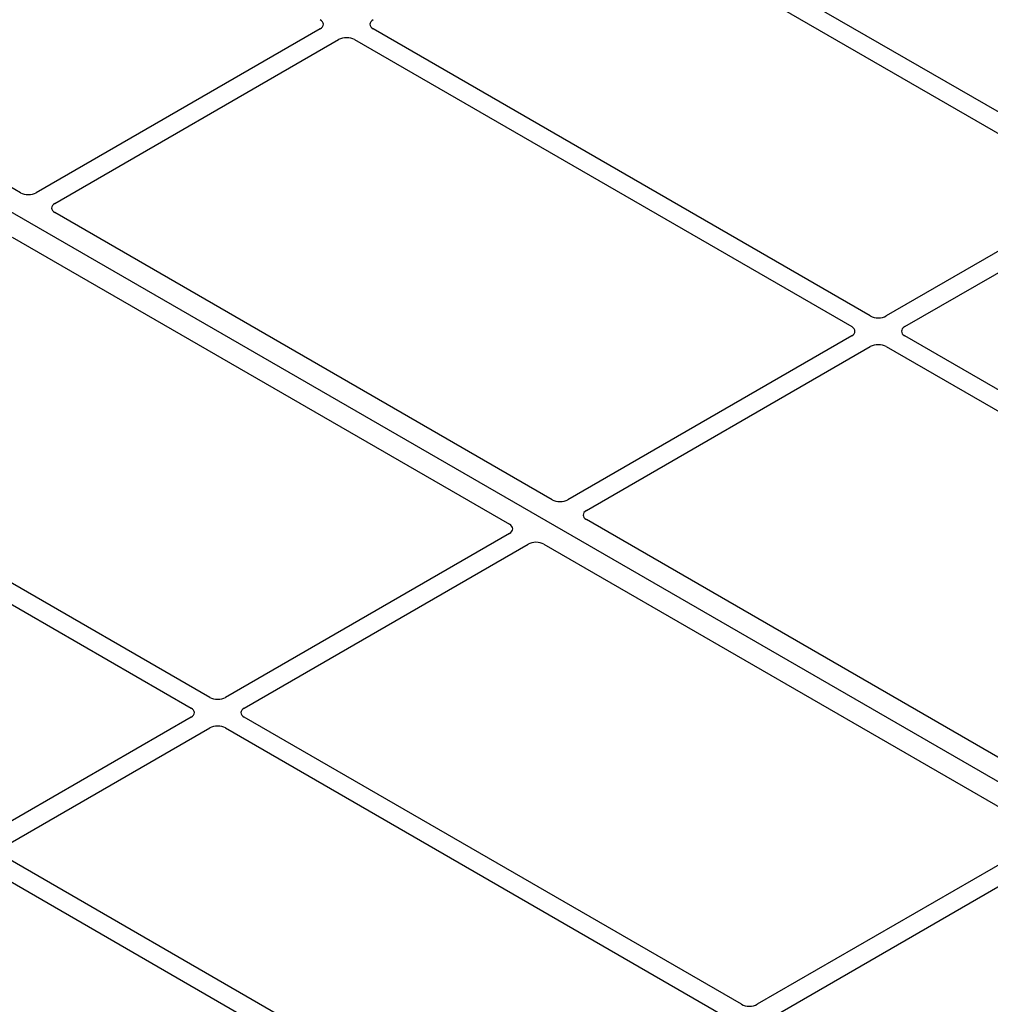
# Model space of a CAD drawing. Units: millimetres. Extents: x 0 to 420, y 0 to 297.
# Drawn here: x 299 to 309, y 132 to 142 of the extents above; entities that cross this region are included whole.
import ezdxf

# ---------------------------------------------------------------- set-up
doc = ezdxf.new("R2010")
doc.units = ezdxf.units.MM

msp = doc.modelspace()

# ---------------------------------------------------------------- linework, layer by layer
at = {"color": 7, "linetype": 'Continuous', "lineweight": 25}
for p, q in [((319.36298, 127.9547), (289.09881, 145.42583)), ((298.61718, 140.19224), (291.58728, 144.25052)), ((310.22042, 140.35983), (304.93061, 143.41357)), ((304.73262, 143.29927), (310.02243, 140.24553)), ((301.80585, 141.93587), (298.78597, 140.19254)), ((307.66069, 138.88213), (302.37089, 141.93587)), ((298.98396, 140.07824), (302.00384, 141.82157)), ((302.1729, 141.82157), (307.4627, 138.76784)), ((310.02243, 140.14794), (307.82975, 138.88213)), ((304.27403, 136.92661), (298.98346, 139.9808)), ((308.02774, 138.76784), (310.22042, 140.03364)), ((298.53091, 139.71955), (303.82149, 136.66536)), ((307.4627, 138.67024), (304.44283, 136.9269)), ((313.31754, 135.6165), (308.02774, 138.67024)), ((304.64082, 136.81261), (307.66069, 138.55594)), ((307.82975, 138.55594), (313.11955, 135.5022)), ((300.63205, 134.82458), (295.34224, 137.87832)), ((295.14425, 137.76403), (300.43406, 134.71029)), ((309.93089, 133.66098), (304.64031, 136.71516)), ((303.82098, 136.56792), (300.80111, 134.82458)), ((300.9991, 134.71029), (304.01897, 136.45362)), ((304.18776, 136.45391), (309.47834, 133.39973)), ((300.43406, 134.61269), (298.24138, 133.34689)), ((306.2889, 131.55895), (300.9991, 134.61269)), ((298.43937, 133.23259), (300.63205, 134.49839)), ((300.80111, 134.49839), (306.09091, 131.44465)), ((309.47784, 133.30229), (306.45796, 131.55895)), ((303.72918, 130.08125), (298.43937, 133.13499)), ((306.65595, 131.44465), (309.67583, 133.18799)), ((298.24138, 133.02069), (303.53119, 129.96696))]:
    msp.add_line(p, q, dxfattribs=at)
for centre, major_axis, ratio, start_param, end_param in [((301.72002, 141.98467), (0.12092, 0), 0.57291909, 5.50158524, 7.06478537), ((302.45671, 141.98467), (0.12092, 0), 0.57291909, 2.35999259, 3.92319272), ((302.08837, 141.77203), (0.12, 0), 0.58168964, 0.78919626, 2.35239639), ((298.70183, 140.24231), (0.12008, 0.00064), 0.58431173, 3.92694218, 5.48560847), ((299.07018, 140.02967), (0.12155, 0.00061), 0.5703075, 2.35643538, 3.91510168), ((307.74522, 138.93168), (0.12, 0), 0.58168964, 3.93078892, 5.49398905), ((307.37688, 138.71904), (0.12092, 0), 0.57291909, 5.50158524, 7.06478537), ((308.11356, 138.71904), (0.12092, 0), 0.57291909, 2.35999259, 3.92319272), ((307.74522, 138.5064), (0.12, 0), 0.58168964, 0.78919626, 2.35239639), ((304.35869, 136.97667), (0.12008, 0.00064), 0.58431173, 3.92694218, 5.48560847), ((304.72703, 136.76403), (0.12155, 0.00061), 0.5703075, 2.35643538, 3.91510168), ((303.73477, 136.61649), (0.12155, 0.00061), 0.5703075, 5.49802804, 7.05669433), ((304.10311, 136.40385), (0.12008, 0.00064), 0.58431173, 0.78534952, 2.34401582), ((300.71658, 134.87413), (0.12, 0), 0.58168964, 3.93078892, 5.49398905), ((300.34823, 134.66149), (0.12092, 0), 0.57291909, 5.50158524, 7.06478537), ((301.08492, 134.66149), (0.12092, 0), 0.57291909, 2.35999259, 3.92319272), ((300.71658, 134.44885), (0.12, 0), 0.58168964, 0.78919626, 2.35239639), ((306.37343, 131.6085), (0.12, 0), 0.58168964, 3.93078892, 5.49398905)]:
    msp.add_ellipse(centre, major_axis=major_axis, ratio=ratio, start_param=start_param, end_param=end_param, dxfattribs=at)

doc.saveas('drawing.dxf')
